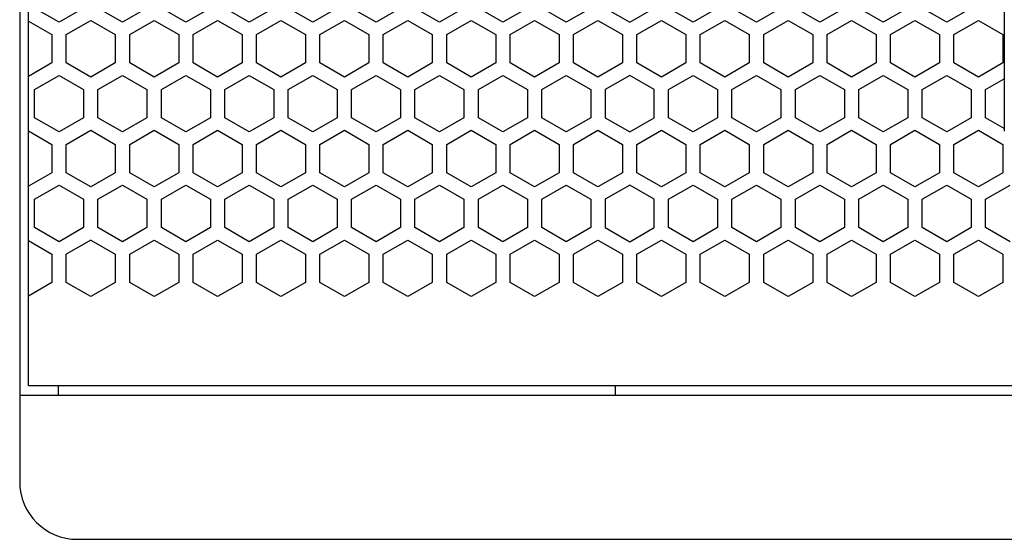
# Model space of a CAD drawing. Extents: x -665 to 1854, y -470 to 1311.
# Drawn here: x 397 to 499, y 201 to 255 of the extents above; entities that cross this region are included whole.
import ezdxf

# ---------------------------------------------------------------- set-up
doc = ezdxf.new("R2010")
doc.units = 0
doc.layers.get('0').update_dxf_attribs({"linetype": 'CONTINUOUS'})

msp = doc.modelspace()

# ---------------------------------------------------------------- linework, layer by layer
at = {"color": 7}
for p, q in [((396.907715, 703.327576), (396.907715, 207.327545)), ((397.807739, 217.327667), (397.807739, 693.327698)), ((499.407959, 260.982697), (499.407959, 243.852875)), ((401.008179, 255.189056), (398.458252, 256.661469)), ((403.557983, 256.661469), (401.008179, 255.189056)), ((407.608276, 255.189056), (405.057983, 256.661469)), ((410.157959, 256.661469), (407.608276, 255.189056)), ((414.208252, 255.189056), (411.657959, 256.661469)), ((416.758179, 256.661469), (414.208252, 255.189056)), ((420.807983, 255.189056), (418.258179, 256.661469)), ((423.358276, 256.661469), (420.807983, 255.189056)), ((427.407959, 255.189056), (424.858276, 256.661469)), ((429.958252, 256.661469), (427.407959, 255.189056)), ((434.008057, 255.189056), (431.458252, 256.661469)), ((436.557983, 256.661469), (434.008057, 255.189056)), ((440.608276, 255.189056), (438.057617, 256.661469)), ((443.157959, 256.661469), (440.608276, 255.189056)), ((447.208252, 255.189056), (444.657837, 256.661469)), ((449.758057, 256.661469), (447.208252, 255.189056)), ((453.807617, 255.189056), (451.257812, 256.661469)), ((456.358276, 256.661469), (453.807617, 255.189056)), ((457.85791, 256.661469), (460.407837, 255.189056)), ((460.407837, 255.189056), (462.958252, 256.661469)), ((467.007812, 255.189056), (464.45813, 256.661469)), ((469.557617, 256.661469), (467.007812, 255.189056)), ((473.60791, 255.189056), (471.057617, 256.661469)), ((476.157837, 256.661469), (473.60791, 255.189056)), ((480.20813, 255.189056), (477.657837, 256.661469)), ((482.757812, 256.661469), (480.20813, 255.189056)), ((486.807617, 255.189056), (484.257812, 256.661469)), ((489.35791, 256.661469), (486.807617, 255.189056)), ((493.407837, 255.189056), (490.85791, 256.661469)), ((495.95813, 256.661469), (493.407837, 255.189056)), ((397.807739, 255.304596), (400.257812, 253.890167)), ((401.757812, 253.890167), (404.307739, 255.362274)), ((404.307739, 255.362274), (406.858032, 253.890167)), ((408.358032, 253.890167), (410.907837, 255.362274)), ((410.907837, 255.362274), (413.45813, 253.890167)), ((414.95813, 253.890167), (417.507812, 255.362274)), ((417.507812, 255.362274), (420.057739, 253.890167)), ((421.557739, 253.890167), (424.108032, 255.362274)), ((424.108032, 255.362274), (426.657837, 253.890167)), ((428.157959, 253.890167), (430.70813, 255.362274)), ((430.70813, 255.362274), (433.257812, 253.890167)), ((434.758057, 253.890167), (437.307739, 255.362274)), ((437.307739, 255.362274), (439.85791, 253.890167)), ((441.358032, 253.890167), (443.907837, 255.362274)), ((443.907837, 255.362274), (446.45813, 253.890167)), ((447.95813, 253.890167), (450.508057, 255.362274)), ((450.508057, 255.362274), (453.057739, 253.890167)), ((454.557983, 253.890167), (457.108032, 255.362274)), ((457.108032, 255.362274), (459.657837, 253.890167)), ((461.157959, 253.890167), (463.70813, 255.362274)), ((463.70813, 255.362274), (466.258057, 253.890167)), ((467.758057, 253.890167), (470.307983, 255.362274)), ((470.307983, 255.362274), (472.858032, 253.890167)), ((474.358276, 253.890167), (476.907959, 255.362274)), ((476.907959, 255.362274), (479.45813, 253.890167)), ((480.958252, 253.890167), (483.508057, 255.362274)), ((483.508057, 255.362274), (486.057983, 253.890167)), ((487.557983, 253.890167), (490.108276, 255.362274)), ((490.108276, 255.362274), (492.657959, 253.890167)), ((494.157959, 253.890167), (496.708252, 255.362274)), ((496.708252, 255.362274), (499.258057, 253.890167)), ((400.257812, 253.890167), (400.257812, 250.945648)), ((401.757812, 250.945648), (401.757812, 253.890167)), ((406.858032, 253.890167), (406.858032, 250.945648)), ((408.358032, 250.945648), (408.358032, 253.890167)), ((413.45813, 253.890167), (413.45813, 250.945648)), ((414.95813, 250.945648), (414.95813, 253.890167)), ((420.057739, 253.890167), (420.057739, 250.945648)), ((421.557739, 250.945648), (421.557739, 253.890167)), ((426.657837, 253.890167), (426.657837, 250.945648)), ((428.157959, 250.945648), (428.157959, 253.890167)), ((433.257812, 253.890167), (433.257812, 250.945648)), ((434.758057, 250.945648), (434.758057, 253.890167)), ((439.85791, 253.890167), (439.85791, 250.945648)), ((441.358032, 250.945648), (441.358032, 253.890167)), ((446.45813, 253.890167), (446.45813, 250.945648)), ((447.95813, 250.945648), (447.95813, 253.890167)), ((453.057739, 253.890167), (453.057739, 250.945648)), ((454.557983, 250.945648), (454.557983, 253.890167)), ((459.657837, 253.890167), (459.657837, 250.945648)), ((461.157959, 250.945648), (461.157959, 253.890167)), ((466.258057, 253.890167), (466.258057, 250.945648)), ((467.758057, 250.945648), (467.758057, 253.890167)), ((472.858032, 253.890167), (472.858032, 250.945648)), ((474.358276, 250.945648), (474.358276, 253.890167)), ((479.45813, 253.890167), (479.45813, 250.945648)), ((480.958252, 250.945648), (480.958252, 253.890167)), ((486.057983, 253.890167), (486.057983, 250.945648)), ((487.557983, 250.945648), (487.557983, 253.890167)), ((492.657959, 253.890167), (492.657959, 250.945648)), ((494.157959, 250.945648), (494.157959, 253.890167)), ((499.258057, 253.890167), (499.258057, 250.945648)), ((400.257812, 250.945648), (397.807739, 249.530975)), ((404.307739, 249.47348), (401.757812, 250.945648)), ((406.858032, 250.945648), (404.307739, 249.47348)), ((410.907837, 249.47348), (408.358032, 250.945648)), ((413.45813, 250.945648), (410.907837, 249.47348)), ((417.507812, 249.47348), (414.95813, 250.945648)), ((420.057739, 250.945648), (417.507812, 249.47348)), ((424.108032, 249.47348), (421.557739, 250.945648)), ((426.657837, 250.945648), (424.108032, 249.47348)), ((430.70813, 249.47348), (428.157959, 250.945648)), ((433.257812, 250.945648), (430.70813, 249.47348)), ((437.307739, 249.47348), (434.758057, 250.945648)), ((439.85791, 250.945648), (437.307739, 249.47348)), ((443.907837, 249.47348), (441.358032, 250.945648)), ((446.45813, 250.945648), (443.907837, 249.47348)), ((450.508057, 249.47348), (447.95813, 250.945648)), ((453.057739, 250.945648), (450.508057, 249.47348)), ((457.108032, 249.47348), (454.557983, 250.945648)), ((459.657837, 250.945648), (457.108032, 249.47348)), ((463.70813, 249.47348), (461.157959, 250.945648)), ((466.258057, 250.945648), (463.70813, 249.47348)), ((470.307983, 249.47348), (467.758057, 250.945648)), ((472.858032, 250.945648), (470.307983, 249.47348)), ((476.907959, 249.47348), (474.358276, 250.945648)), ((479.45813, 250.945648), (476.907959, 249.47348)), ((483.508057, 249.47348), (480.958252, 250.945648)), ((486.057983, 250.945648), (483.508057, 249.47348)), ((490.108276, 249.47348), (487.557983, 250.945648)), ((492.657959, 250.945648), (490.108276, 249.47348)), ((496.708252, 249.47348), (494.157959, 250.945648)), ((499.258057, 250.945648), (496.708252, 249.47348)), ((398.458252, 248.174286), (401.008179, 249.646515)), ((401.008179, 249.646515), (403.557983, 248.174286)), ((405.057983, 248.174286), (407.608276, 249.646515)), ((407.608276, 249.646515), (410.157959, 248.174286)), ((411.657959, 248.174286), (414.208252, 249.646515)), ((414.208252, 249.646515), (416.758179, 248.174286)), ((418.258179, 248.174286), (420.807983, 249.646515)), ((420.807983, 249.646515), (423.358276, 248.174286)), ((424.858276, 248.174286), (427.407959, 249.646515)), ((427.407959, 249.646515), (429.958252, 248.174286)), ((431.458252, 248.174286), (434.008057, 249.646515)), ((434.008057, 249.646515), (436.557983, 248.174286)), ((438.057617, 248.174286), (440.608276, 249.646515)), ((440.608276, 249.646515), (443.157959, 248.174286)), ((444.657837, 248.174286), (447.208252, 249.646515)), ((447.208252, 249.646515), (449.758057, 248.174286)), ((451.257812, 248.174286), (453.807617, 249.646515)), ((453.807617, 249.646515), (456.358276, 248.174286)), ((460.407837, 249.646515), (457.85791, 248.174286)), ((462.958252, 248.174286), (460.407837, 249.646515)), ((464.45813, 248.174286), (467.007812, 249.646515)), ((467.007812, 249.646515), (469.557617, 248.174286)), ((471.057617, 248.174286), (473.60791, 249.646515)), ((473.60791, 249.646515), (476.157837, 248.174286)), ((477.657837, 248.174286), (480.20813, 249.646515)), ((480.20813, 249.646515), (482.757812, 248.174286)), ((484.257812, 248.174286), (486.807617, 249.646515)), ((486.807617, 249.646515), (489.35791, 248.174286)), ((490.85791, 248.174286), (493.407837, 249.646515)), ((493.407837, 249.646515), (495.95813, 248.174286)), ((497.45813, 248.174286), (499.407959, 249.300079)), ((398.458252, 245.229645), (398.458252, 248.174286)), ((403.557983, 248.174286), (403.557983, 245.229645)), ((405.057983, 245.229645), (405.057983, 248.174286)), ((410.157959, 248.174286), (410.157959, 245.229645)), ((411.657959, 245.229645), (411.657959, 248.174286)), ((416.758179, 248.174286), (416.758179, 245.229645)), ((418.258179, 245.229645), (418.258179, 248.174286)), ((423.358276, 248.174286), (423.358276, 245.229645)), ((424.858276, 245.229645), (424.858276, 248.174286)), ((429.958252, 248.174286), (429.958252, 245.229645)), ((431.458252, 245.229645), (431.458252, 248.174286)), ((436.557983, 248.174286), (436.557983, 245.229645)), ((438.057617, 245.229645), (438.057617, 248.174286)), ((443.157959, 248.174286), (443.157959, 245.229645)), ((444.657837, 245.229645), (444.657837, 248.174286)), ((449.758057, 248.174286), (449.758057, 245.229645)), ((451.257812, 245.229645), (451.257812, 248.174286)), ((456.358276, 248.174286), (456.358276, 245.229645)), ((457.85791, 248.174286), (457.85791, 245.229645)), ((462.958252, 245.229645), (462.958252, 248.174286)), ((464.45813, 245.229645), (464.45813, 248.174286)), ((469.557617, 248.174286), (469.557617, 245.229645)), ((471.057617, 245.229645), (471.057617, 248.174286)), ((476.157837, 248.174286), (476.157837, 245.229645)), ((477.657837, 245.229645), (477.657837, 248.174286)), ((482.757812, 248.174286), (482.757812, 245.229645)), ((484.257812, 245.229645), (484.257812, 248.174286)), ((489.35791, 248.174286), (489.35791, 245.229645)), ((490.85791, 245.229645), (490.85791, 248.174286)), ((495.95813, 248.174286), (495.95813, 245.229645)), ((497.45813, 245.229645), (497.45813, 248.174286)), ((401.008179, 243.75766), (398.458252, 245.229645)), ((403.557983, 245.229645), (401.008179, 243.75766)), ((407.608276, 243.75766), (405.057983, 245.229645)), ((410.157959, 245.229645), (407.608276, 243.75766)), ((414.208252, 243.75766), (411.657959, 245.229645)), ((416.758179, 245.229645), (414.208252, 243.75766)), ((420.807983, 243.75766), (418.258179, 245.229645)), ((423.358276, 245.229645), (420.807983, 243.75766)), ((427.407959, 243.75766), (424.858276, 245.229645)), ((429.958252, 245.229645), (427.407959, 243.75766)), ((434.008057, 243.75766), (431.458252, 245.229645)), ((436.557983, 245.229645), (434.008057, 243.75766)), ((440.608276, 243.75766), (438.057617, 245.229645)), ((443.157959, 245.229645), (440.608276, 243.75766)), ((447.208252, 243.75766), (444.657837, 245.229645)), ((449.758057, 245.229645), (447.208252, 243.75766)), ((453.807617, 243.75766), (451.257812, 245.229645)), ((456.358276, 245.229645), (453.807617, 243.75766)), ((457.85791, 245.229645), (460.407837, 243.75766)), ((460.407837, 243.75766), (462.958252, 245.229645)), ((467.007812, 243.75766), (464.45813, 245.229645)), ((469.557617, 245.229645), (467.007812, 243.75766)), ((473.60791, 243.75766), (471.057617, 245.229645)), ((476.157837, 245.229645), (473.60791, 243.75766)), ((480.20813, 243.75766), (477.657837, 245.229645)), ((482.757812, 245.229645), (480.20813, 243.75766)), ((486.807617, 243.75766), (484.257812, 245.229645)), ((489.35791, 245.229645), (486.807617, 243.75766)), ((493.407837, 243.75766), (490.85791, 245.229645)), ((495.95813, 245.229645), (493.407837, 243.75766)), ((499.407959, 244.104095), (497.45813, 245.229645)), ((397.807739, 243.873199), (400.257812, 242.458527)), ((401.757812, 242.458527), (404.307739, 243.930634)), ((404.307739, 243.930634), (406.858032, 242.458527)), ((408.358032, 242.458527), (410.907837, 243.930634)), ((410.907837, 243.930634), (413.45813, 242.458527)), ((414.95813, 242.458527), (417.507812, 243.930634)), ((417.507812, 243.930634), (420.057739, 242.458527)), ((421.557739, 242.458527), (424.108032, 243.930634)), ((424.108032, 243.930634), (426.657837, 242.458527)), ((428.157959, 242.458527), (430.70813, 243.930634)), ((430.70813, 243.930634), (433.257812, 242.458527)), ((434.758057, 242.458527), (437.307739, 243.930634)), ((437.307739, 243.930634), (439.85791, 242.458527)), ((441.358032, 242.458527), (443.907837, 243.930634)), ((443.907837, 243.930634), (446.45813, 242.458527)), ((447.95813, 242.458527), (450.508057, 243.930634)), ((450.508057, 243.930634), (453.057739, 242.458527)), ((454.557983, 242.458527), (457.108032, 243.930634)), ((457.108032, 243.930634), (459.657837, 242.458527)), ((461.157959, 242.458527), (463.70813, 243.930634)), ((463.70813, 243.930634), (466.258057, 242.458527)), ((467.758057, 242.458527), (470.307983, 243.930634)), ((470.307983, 243.930634), (472.858032, 242.458527)), ((474.358276, 242.458527), (476.907959, 243.930634)), ((476.907959, 243.930634), (479.45813, 242.458527)), ((480.958252, 242.458527), (483.508057, 243.930634)), ((483.508057, 243.930634), (486.057983, 242.458527)), ((487.557983, 242.458527), (490.108276, 243.930634)), ((490.108276, 243.930634), (492.657959, 242.458527)), ((494.157959, 242.458527), (496.708252, 243.930634)), ((496.708252, 243.930634), (499.258057, 242.458527)), ((400.257812, 242.458527), (400.257812, 239.514008)), ((401.757812, 239.514008), (401.757812, 242.458527)), ((406.858032, 242.458527), (406.858032, 239.514008)), ((408.358032, 239.514008), (408.358032, 242.458527)), ((413.45813, 242.458527), (413.45813, 239.514008)), ((414.95813, 239.514008), (414.95813, 242.458527)), ((420.057739, 242.458527), (420.057739, 239.514008)), ((421.557739, 239.514008), (421.557739, 242.458527)), ((426.657837, 242.458527), (426.657837, 239.514008)), ((428.157959, 239.514008), (428.157959, 242.458527)), ((433.257812, 242.458527), (433.257812, 239.514008)), ((434.758057, 239.514008), (434.758057, 242.458527)), ((439.85791, 242.458527), (439.85791, 239.514008)), ((441.358032, 239.514008), (441.358032, 242.458527)), ((446.45813, 242.458527), (446.45813, 239.514008)), ((447.95813, 239.514008), (447.95813, 242.458527)), ((453.057739, 242.458527), (453.057739, 239.514008)), ((454.557983, 239.514008), (454.557983, 242.458527)), ((459.657837, 242.458527), (459.657837, 239.514008)), ((461.157959, 239.514008), (461.157959, 242.458527)), ((466.258057, 242.458527), (466.258057, 239.514008)), ((467.758057, 239.514008), (467.758057, 242.458527)), ((472.858032, 242.458527), (472.858032, 239.514008)), ((474.358276, 239.514008), (474.358276, 242.458527)), ((479.45813, 242.458527), (479.45813, 239.514008)), ((480.958252, 239.514008), (480.958252, 242.458527)), ((486.057983, 242.458527), (486.057983, 239.514008)), ((487.557983, 239.514008), (487.557983, 242.458527)), ((492.657959, 242.458527), (492.657959, 239.514008)), ((494.157959, 239.514008), (494.157959, 242.458527)), ((499.258057, 242.458527), (499.258057, 239.514008)), ((400.257812, 239.514008), (397.807739, 238.099518)), ((404.307739, 238.041656), (401.757812, 239.514008)), ((406.858032, 239.514008), (404.307739, 238.041656)), ((410.907837, 238.041656), (408.358032, 239.514008)), ((413.45813, 239.514008), (410.907837, 238.041656)), ((417.507812, 238.041656), (414.95813, 239.514008)), ((420.057739, 239.514008), (417.507812, 238.041656)), ((424.108032, 238.041656), (421.557739, 239.514008)), ((426.657837, 239.514008), (424.108032, 238.041656)), ((430.70813, 238.041656), (428.157959, 239.514008)), ((433.257812, 239.514008), (430.70813, 238.041656)), ((437.307739, 238.041656), (434.758057, 239.514008)), ((439.85791, 239.514008), (437.307739, 238.041656)), ((443.907837, 238.041656), (441.358032, 239.514008)), ((446.45813, 239.514008), (443.907837, 238.041656)), ((450.508057, 238.041656), (447.95813, 239.514008)), ((453.057739, 239.514008), (450.508057, 238.041656)), ((457.108032, 238.041656), (454.557983, 239.514008)), ((459.657837, 239.514008), (457.108032, 238.041656)), ((463.70813, 238.041656), (461.157959, 239.514008)), ((466.258057, 239.514008), (463.70813, 238.041656)), ((470.307983, 238.041656), (467.758057, 239.514008)), ((472.858032, 239.514008), (470.307983, 238.041656)), ((476.907959, 238.041656), (474.358276, 239.514008)), ((479.45813, 239.514008), (476.907959, 238.041656)), ((483.508057, 238.041656), (480.958252, 239.514008)), ((486.057983, 239.514008), (483.508057, 238.041656)), ((490.108276, 238.041656), (487.557983, 239.514008)), ((492.657959, 239.514008), (490.108276, 238.041656)), ((496.708252, 238.041656), (494.157959, 239.514008)), ((499.258057, 239.514008), (496.708252, 238.041656)), ((398.458252, 236.742645), (401.008179, 238.214874)), ((401.008179, 238.214874), (403.557983, 236.742645)), ((405.057983, 236.742645), (407.608276, 238.214874)), ((407.608276, 238.214874), (410.157959, 236.742645)), ((411.657959, 236.742645), (414.208252, 238.214874)), ((414.208252, 238.214874), (416.758179, 236.742645)), ((418.258179, 236.742645), (420.807983, 238.214874)), ((420.807983, 238.214874), (423.358276, 236.742645)), ((424.858276, 236.742645), (427.407959, 238.214874)), ((427.407959, 238.214874), (429.958252, 236.742645)), ((431.458252, 236.742645), (434.008057, 238.214874)), ((434.008057, 238.214874), (436.557983, 236.742645)), ((438.057617, 236.742645), (440.608276, 238.214874)), ((440.608276, 238.214874), (443.157959, 236.742645)), ((444.657837, 236.742645), (447.208252, 238.214874)), ((447.208252, 238.214874), (449.758057, 236.742645)), ((451.257812, 236.742645), (453.807617, 238.214874)), ((453.807617, 238.214874), (456.358276, 236.742645)), ((460.407837, 238.214874), (457.85791, 236.742645)), ((462.958252, 236.742645), (460.407837, 238.214874)), ((464.45813, 236.742645), (467.007812, 238.214874)), ((467.007812, 238.214874), (469.557617, 236.742645)), ((471.057617, 236.742645), (473.60791, 238.214874)), ((473.60791, 238.214874), (476.157837, 236.742645)), ((477.657837, 236.742645), (480.20813, 238.214874)), ((480.20813, 238.214874), (482.757812, 236.742645)), ((484.257812, 236.742645), (486.807617, 238.214874)), ((486.807617, 238.214874), (489.35791, 236.742645)), ((490.85791, 236.742645), (493.407837, 238.214874)), ((493.407837, 238.214874), (495.95813, 236.742645)), ((497.45813, 236.742645), (500.007812, 238.214874)), ((398.458252, 233.798309), (398.458252, 236.742645)), ((403.557983, 236.742645), (403.557983, 233.798309)), ((405.057983, 233.798309), (405.057983, 236.742645)), ((410.157959, 236.742645), (410.157959, 233.798309)), ((411.657959, 233.798309), (411.657959, 236.742645)), ((416.758179, 236.742645), (416.758179, 233.798309)), ((418.258179, 233.798309), (418.258179, 236.742645)), ((423.358276, 236.742645), (423.358276, 233.798309)), ((424.858276, 233.798309), (424.858276, 236.742645)), ((429.958252, 236.742645), (429.958252, 233.798309)), ((431.458252, 233.798309), (431.458252, 236.742645)), ((436.557983, 236.742645), (436.557983, 233.798309)), ((438.057617, 233.798309), (438.057617, 236.742645)), ((443.157959, 236.742645), (443.157959, 233.798309)), ((444.657837, 233.798309), (444.657837, 236.742645)), ((449.758057, 236.742645), (449.758057, 233.798309)), ((451.257812, 233.798309), (451.257812, 236.742645)), ((456.358276, 236.742645), (456.358276, 233.798309)), ((457.85791, 236.742645), (457.85791, 233.798309)), ((462.958252, 233.798309), (462.958252, 236.742645)), ((464.45813, 233.798309), (464.45813, 236.742645)), ((469.557617, 236.742645), (469.557617, 233.798309)), ((471.057617, 233.798309), (471.057617, 236.742645)), ((476.157837, 236.742645), (476.157837, 233.798309)), ((477.657837, 233.798309), (477.657837, 236.742645)), ((482.757812, 236.742645), (482.757812, 233.798309)), ((484.257812, 233.798309), (484.257812, 236.742645)), ((489.35791, 236.742645), (489.35791, 233.798309)), ((490.85791, 233.798309), (490.85791, 236.742645)), ((495.95813, 236.742645), (495.95813, 233.798309)), ((497.45813, 233.798309), (497.45813, 236.742645)), ((401.008179, 232.326019), (398.458252, 233.798309)), ((403.557983, 233.798309), (401.008179, 232.326019)), ((407.608276, 232.326019), (405.057983, 233.798309)), ((410.157959, 233.798309), (407.608276, 232.326019)), ((414.208252, 232.326019), (411.657959, 233.798309)), ((416.758179, 233.798309), (414.208252, 232.326019)), ((420.807983, 232.326019), (418.258179, 233.798309)), ((423.358276, 233.798309), (420.807983, 232.326019)), ((427.407959, 232.326019), (424.858276, 233.798309)), ((429.958252, 233.798309), (427.407959, 232.326019)), ((434.008057, 232.326019), (431.458252, 233.798309)), ((436.557983, 233.798309), (434.008057, 232.326019)), ((440.608276, 232.326019), (438.057617, 233.798309)), ((443.157959, 233.798309), (440.608276, 232.326019)), ((447.208252, 232.326019), (444.657837, 233.798309)), ((449.758057, 233.798309), (447.208252, 232.326019)), ((453.807617, 232.326019), (451.257812, 233.798309)), ((456.358276, 233.798309), (453.807617, 232.326019)), ((457.85791, 233.798309), (460.407837, 232.326019)), ((460.407837, 232.326019), (462.958252, 233.798309)), ((467.007812, 232.326019), (464.45813, 233.798309)), ((469.557617, 233.798309), (467.007812, 232.326019)), ((473.60791, 232.326019), (471.057617, 233.798309)), ((476.157837, 233.798309), (473.60791, 232.326019)), ((480.20813, 232.326019), (477.657837, 233.798309)), ((482.757812, 233.798309), (480.20813, 232.326019)), ((486.807617, 232.326019), (484.257812, 233.798309)), ((489.35791, 233.798309), (486.807617, 232.326019)), ((493.407837, 232.326019), (490.85791, 233.798309)), ((495.95813, 233.798309), (493.407837, 232.326019)), ((500.007812, 232.326019), (497.45813, 233.798309)), ((397.807739, 232.441376), (400.257812, 231.026886)), ((404.307739, 232.499237), (401.757812, 231.026886)), ((404.307739, 232.499237), (406.858032, 231.026886)), ((408.358032, 231.026886), (410.907837, 232.499237)), ((410.907837, 232.499237), (413.45813, 231.026886)), ((414.95813, 231.026886), (417.507812, 232.499237)), ((417.507812, 232.499237), (420.057739, 231.026886)), ((421.557739, 231.026886), (424.108032, 232.499237)), ((424.108032, 232.499237), (426.657837, 231.026886)), ((428.157959, 231.026886), (430.70813, 232.499237)), ((430.70813, 232.499237), (433.257812, 231.026886)), ((434.758057, 231.026886), (437.307739, 232.499237)), ((437.307739, 232.499237), (439.85791, 231.026886)), ((441.358032, 231.026886), (443.907837, 232.499237)), ((443.907837, 232.499237), (446.45813, 231.026886)), ((447.95813, 231.026886), (450.508057, 232.499237)), ((450.508057, 232.499237), (453.057739, 231.026886)), ((454.557983, 231.026886), (457.108032, 232.499237)), ((457.108032, 232.499237), (459.657837, 231.026886)), ((461.157959, 231.026886), (463.70813, 232.499237)), ((463.70813, 232.499237), (466.258057, 231.026886)), ((467.758057, 231.026886), (470.307983, 232.499237)), ((470.307983, 232.499237), (472.858032, 231.026886)), ((474.358276, 231.026886), (476.907959, 232.499237)), ((476.907959, 232.499237), (479.45813, 231.026886)), ((480.958252, 231.026886), (483.508057, 232.499237)), ((483.508057, 232.499237), (486.057983, 231.026886)), ((487.557983, 231.026886), (490.108276, 232.499237)), ((490.108276, 232.499237), (492.657959, 231.026886)), ((494.157959, 231.026886), (496.708252, 232.499237)), ((496.708252, 232.499237), (499.258057, 231.026886)), ((400.257812, 231.026886), (400.257812, 228.08255)), ((401.757812, 228.08255), (401.757812, 231.026886)), ((406.858032, 231.026886), (406.858032, 228.08255)), ((408.358032, 228.08255), (408.358032, 231.026886)), ((413.45813, 231.026886), (413.45813, 228.08255)), ((414.95813, 228.08255), (414.95813, 231.026886)), ((420.057739, 231.026886), (420.057739, 228.08255)), ((421.557739, 228.08255), (421.557739, 231.026886)), ((426.657837, 231.026886), (426.657837, 228.08255)), ((428.157959, 228.08255), (428.157959, 231.026886)), ((433.257812, 231.026886), (433.257812, 228.08255)), ((434.758057, 228.08255), (434.758057, 231.026886)), ((439.85791, 231.026886), (439.85791, 228.08255)), ((441.358032, 228.08255), (441.358032, 231.026886)), ((446.45813, 231.026886), (446.45813, 228.08255)), ((447.95813, 228.08255), (447.95813, 231.026886)), ((453.057739, 231.026886), (453.057739, 228.08255)), ((454.557983, 228.08255), (454.557983, 231.026886)), ((459.657837, 231.026886), (459.657837, 228.08255)), ((461.157959, 228.08255), (461.157959, 231.026886)), ((466.258057, 231.026886), (466.258057, 228.08255)), ((467.758057, 228.08255), (467.758057, 231.026886)), ((472.858032, 231.026886), (472.858032, 228.08255)), ((474.358276, 228.08255), (474.358276, 231.026886)), ((479.45813, 231.026886), (479.45813, 228.08255)), ((480.958252, 228.08255), (480.958252, 231.026886)), ((486.057983, 231.026886), (486.057983, 228.08255)), ((487.557983, 228.08255), (487.557983, 231.026886)), ((492.657959, 231.026886), (492.657959, 228.08255)), ((494.157959, 228.08255), (494.157959, 231.026886)), ((499.258057, 231.026886), (499.258057, 228.08255)), ((400.257812, 228.08255), (397.807739, 226.667999)), ((404.307739, 226.610016), (401.757812, 228.08255)), ((406.858032, 228.08255), (404.307739, 226.610016)), ((410.907837, 226.610016), (408.358032, 228.08255)), ((413.45813, 228.08255), (410.907837, 226.610016)), ((417.507812, 226.610016), (414.95813, 228.08255)), ((420.057739, 228.08255), (417.507812, 226.610016)), ((424.108032, 226.610016), (421.557739, 228.08255)), ((426.657837, 228.08255), (424.108032, 226.610016)), ((430.70813, 226.610016), (428.157959, 228.08255)), ((433.257812, 228.08255), (430.70813, 226.610016)), ((437.307739, 226.610016), (434.758057, 228.08255)), ((439.85791, 228.08255), (437.307739, 226.610016)), ((443.907837, 226.610016), (441.358032, 228.08255)), ((446.45813, 228.08255), (443.907837, 226.610016)), ((450.508057, 226.610016), (447.95813, 228.08255)), ((453.057739, 228.08255), (450.508057, 226.610016)), ((457.108032, 226.610016), (454.557983, 228.08255)), ((459.657837, 228.08255), (457.108032, 226.610016)), ((463.70813, 226.610016), (461.157959, 228.08255)), ((466.258057, 228.08255), (463.70813, 226.610016)), ((470.307983, 226.610016), (467.758057, 228.08255)), ((472.858032, 228.08255), (470.307983, 226.610016)), ((476.907959, 226.610016), (474.358276, 228.08255)), ((479.45813, 228.08255), (476.907959, 226.610016)), ((483.508057, 226.610016), (480.958252, 228.08255)), ((486.057983, 228.08255), (483.508057, 226.610016)), ((490.108276, 226.610016), (487.557983, 228.08255)), ((492.657959, 228.08255), (490.108276, 226.610016)), ((496.708252, 226.610016), (494.157959, 228.08255)), ((499.258057, 228.08255), (496.708252, 226.610016)), ((688.008057, 217.327667), (397.807739, 217.327667)), ((400.907837, 217.327667), (400.907837, 216.327728)), ((458.903809, 217.327667), (458.903809, 216.327728)), ((396.907715, 216.327728), (688.907837, 216.327728)), ((402.908081, 201.327545), (682.907715, 201.327545))]:
    msp.add_line(p, q, dxfattribs=at)
msp.add_arc((402.908081, 207.327545), 6, 180.000009, 269.999997, dxfattribs=at)

doc.saveas('drawing.dxf')
